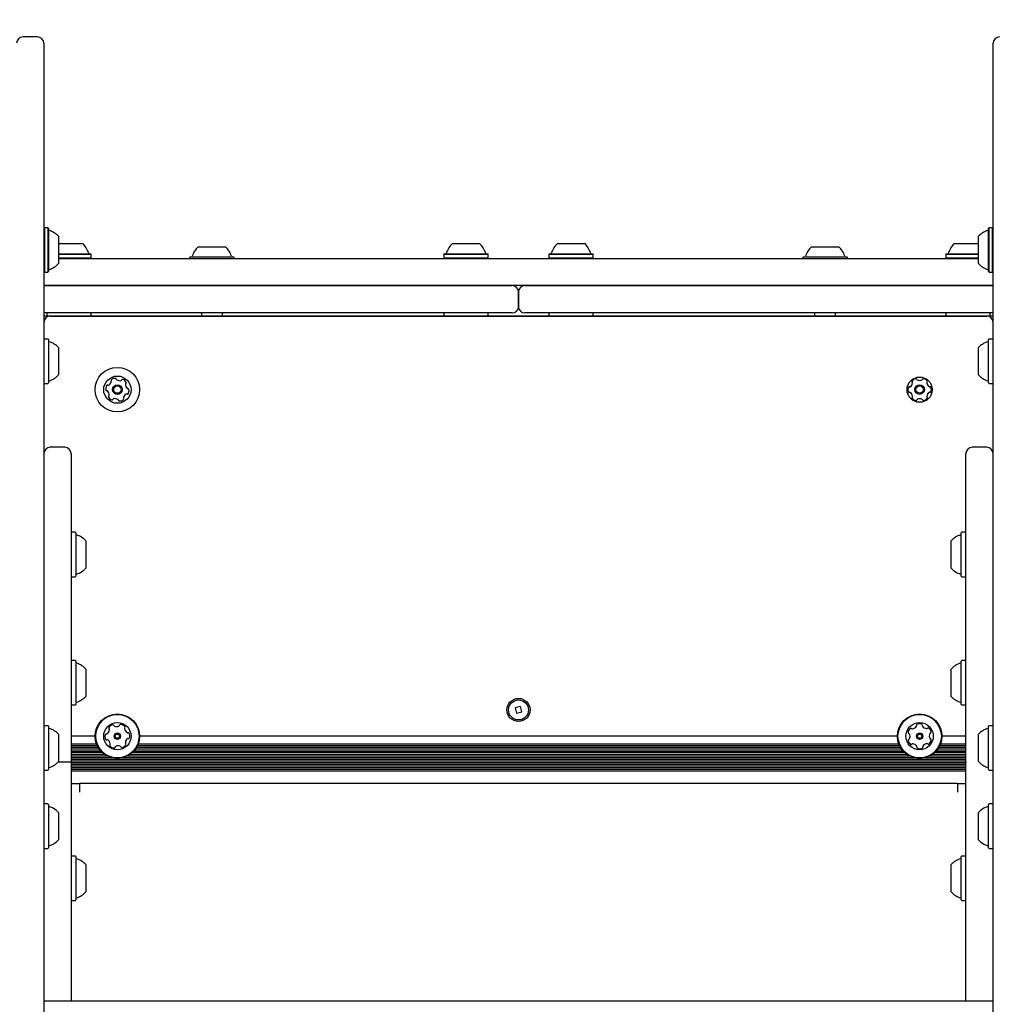
# Model space of a CAD drawing. Units: centimetres. Extents: x 6.49 to 13.37, y 6.02 to 14.5.
# Drawn here: x 9.39 to 9.85, y 10.21 to 10.68 of the extents above; entities that cross this region are included whole.
import ezdxf

# ---------------------------------------------------------------- set-up
doc = ezdxf.new("R2010")
doc.units = ezdxf.units.CM
doc.styles.add('SLDTEXTSTYLE0', font='TXT', dxfattribs={"width": 0.75})
doc.dimstyles.new('SLDDIMSTYLE1', dxfattribs={"dimtxt": 0.15875, "dimasz": 0.08, "dimexe": 0, "dimexo": 0.0625, "dimgap": 0.0396875, "dimtad": 2, "dimdec": 0, "dimlfac": 100, "dimrnd": 1e-09, "dimzin": 12, "dimdsep": 46, "dimtxsty": 'SLDTEXTSTYLE0', "dimblk1": 'DOT', "dimblk2": 'DOT', "dimsah": 1, "dimcen": 0.09, "dimse1": 1, "dimse2": 1, "dimadec": 0, "dimazin": 3, "dimtfac": 1, "dimtdec": 0, "dimtofl": 0, "dimtmove": 0, "dimatfit": 3, "dimldrblk": 'DOT', "dimfxl": 1, "dimfrac": 2, "dimtolj": 1, "dimtzin": 12, "dimarcsym": 0})

# ---------------------------------------------------------------- blocks, each defined once
blk = doc.blocks.new('_Dot')
at = {"color": 0, "linetype": 'ByBlock', "lineweight": -2}
blk.add_line((-0.5, 0), (-1, 0), dxfattribs=at)
at = {"color": 0, "linetype": 'ByBlock', "const_width": 0.5}
blk.add_lwpolyline([(-0.25, 0, 1), (0.25, 0, 1)], format="xyb", close=True, dxfattribs=at)
blk = doc.blocks.new('_D_11')
at = {"color": 7, "linetype": 'Continuous', "lineweight": 0}
blk.add_line((6.6937532375, 8.1538379134), (6.6937532375, 12.9074049577), dxfattribs=at)
at = {"color": 7, "linetype": 'Continuous', "lineweight": 18, "xscale": 0.08, "yscale": 0.08}
for p, rotation in [((6.6937532375, 12.9074049577, -1.7824615818), 90), ((6.6937532375, 8.1538379134, -1.7824615818), 270)]:
    blk.add_blockref('_Dot', p, dxfattribs=dict(at, rotation=rotation))
at = {"color": 7, "linetype": 'Continuous', "lineweight": 18, "insert": (6.4891137571, 10.3546735184), "char_height": 0.15875, "attachment_point": 1, "rotation": 90.00000000000313, "style": 'SLDTEXTSTYLE0'}
blk.add_mtext('475', dxfattribs=at)

msp = doc.modelspace()

# ---------------------------------------------------------------- linework, layer by layer
at = {"color": 7, "linetype": 'Continuous', "lineweight": 25}
for p, q in [((9.3979795953, 10.6689383152), (9.3909795953, 10.6689383152)), ((9.4009795953, 10.6659383152), (9.4009795953, 10.6400807453)), ((9.8529795953, 10.6400807453), (9.8529795953, 10.6659383152)), ((9.4009795953, 10.6400807453), (9.4009795953, 10.6124559468)), ((9.8529795953, 10.6124559468), (9.8529795953, 10.6400807453)), ((9.4009795953, 10.6124559468), (9.4009795953, 10.533002352)), ((9.8529795953, 10.533002352), (9.8529795953, 10.6124559468)), ((9.4012295953, 10.5780773536), (9.4009795953, 10.5778273536)), ((9.4029295953, 10.5780773536), (9.4012295953, 10.5780773536)), ((9.4012295953, 10.5780773536), (9.4012295953, 10.5569273536)), ((9.4031795953, 10.5778273536), (9.4029295953, 10.5780773536)), ((9.4029295953, 10.5780773536), (9.4029295953, 10.5569273536)), ((9.4031795953, 10.5778273536), (9.4031795953, 10.5571773536)), ((9.8510295953, 10.5780773536), (9.8507795953, 10.5778273536)), ((9.8507795953, 10.5571773536), (9.8507795953, 10.5778273536)), ((9.8527295953, 10.5780773536), (9.8510295953, 10.5780773536)), ((9.8510295953, 10.5569273536), (9.8510295953, 10.5780773536)), ((9.8529795953, 10.5778273536), (9.8527295953, 10.5780773536)), ((9.8527295953, 10.5569273536), (9.8527295953, 10.5780773536)), ((9.4079795953, 10.5740023536), (9.4079795953, 10.5610023536)), ((9.8459795953, 10.5610023536), (9.8459795953, 10.5740023536)), ((9.4079795953, 10.5705023536), (9.4193961357, 10.5705023536)), ((9.4193961357, 10.5705023536), (9.4194795953, 10.5705023536)), ((9.4744795953, 10.569002352), (9.4859332295, 10.569002352)), ((9.4859332295, 10.569002352), (9.4874795953, 10.569002352)), ((9.5954795953, 10.5705023536), (9.6084795953, 10.5705023536)), ((9.6454795953, 10.5705023536), (9.6584795953, 10.5705023536)), ((9.7664795953, 10.569002352), (9.766970023, 10.569002352)), ((9.766970023, 10.569002352), (9.7794795953, 10.569002352)), ((9.8344795953, 10.5705023536), (9.8459795953, 10.5705023536)), ((9.4079795953, 10.5657023536), (9.4231720229, 10.5657023536)), ((9.4079795953, 10.5654523536), (9.4234188129, 10.5654523536)), ((9.4079795953, 10.5637523536), (9.4234188129, 10.5637523536)), ((9.4079795953, 10.5635023536), (9.8459795953, 10.5635023536)), ((9.4231720229, 10.5657023536), (9.4233045953, 10.5657023536)), ((9.4235545953, 10.5654523536), (9.4233045953, 10.5657023536)), ((9.4233045953, 10.5635023536), (9.4235545953, 10.5637523536)), ((9.4234188129, 10.5654523536), (9.4235545953, 10.5654523536)), ((9.4234188129, 10.5637523536), (9.4235545953, 10.5637523536)), ((9.4235545953, 10.5637523536), (9.4235545953, 10.5654523536)), ((9.4704045953, 10.563952352), (9.4704045953, 10.5635023536)), ((9.4706545953, 10.564202352), (9.4888482527, 10.564202352)), ((9.4888482527, 10.564202352), (9.4913045953, 10.564202352)), ((9.4915545953, 10.5635023536), (9.4915545953, 10.563952352)), ((9.5916545953, 10.5657023536), (9.5914045953, 10.5654523536)), ((9.5914045953, 10.5654523536), (9.5914045953, 10.5637523536)), ((9.5914045953, 10.5654523536), (9.6125545953, 10.5654523536)), ((9.5914045953, 10.5637523536), (9.5916545953, 10.5635023536)), ((9.5914045953, 10.5637523536), (9.6125545953, 10.5637523536)), ((9.5916545953, 10.5657023536), (9.6123045953, 10.5657023536)), ((9.6125545953, 10.5654523536), (9.6123045953, 10.5657023536)), ((9.6123045953, 10.5635023536), (9.6125545953, 10.5637523536)), ((9.6125545953, 10.5637523536), (9.6125545953, 10.5654523536)), ((9.6416545953, 10.5657023536), (9.6414045953, 10.5654523536)), ((9.6414045953, 10.5654523536), (9.6414045953, 10.5637523536)), ((9.6414045953, 10.5654523536), (9.6625545953, 10.5654523536)), ((9.6414045953, 10.5637523536), (9.6416545953, 10.5635023536)), ((9.6414045953, 10.5637523536), (9.6625545953, 10.5637523536)), ((9.6416545953, 10.5657023536), (9.6623045953, 10.5657023536)), ((9.6625545953, 10.5654523536), (9.6623045953, 10.5657023536)), ((9.6623045953, 10.5635023536), (9.6625545953, 10.5637523536)), ((9.6625545953, 10.5637523536), (9.6625545953, 10.5654523536)), ((9.7624045953, 10.563952352), (9.7624045953, 10.5635023536)), ((9.7626545953, 10.564202352), (9.7634336209, 10.564202352)), ((9.7634336209, 10.564202352), (9.7833045953, 10.564202352)), ((9.7835545953, 10.5635023536), (9.7835545953, 10.563952352)), ((9.8306545953, 10.5657023536), (9.8304045953, 10.5654523536)), ((9.8304045953, 10.5654523536), (9.8304045953, 10.5637523536)), ((9.8304045953, 10.5654523536), (9.8459795953, 10.5654523536)), ((9.8304045953, 10.5637523536), (9.8306545953, 10.5635023536)), ((9.8304045953, 10.5637523536), (9.8459795953, 10.5637523536)), ((9.8306545953, 10.5657023536), (9.8459795953, 10.5657023536)), ((9.4009795953, 10.5571773536), (9.4012295953, 10.5569273536)), ((9.4012295953, 10.5569273536), (9.4029295953, 10.5569273536)), ((9.4029295953, 10.5569273536), (9.4031795953, 10.5571773536)), ((9.8507795953, 10.5571773536), (9.8510295953, 10.5569273536)), ((9.8510295953, 10.5569273536), (9.8527295953, 10.5569273536)), ((9.8527295953, 10.5569273536), (9.8529795953, 10.5571773536)), ((9.8529795953, 10.5505023536), (9.4009795953, 10.5505023536)), ((9.4009795953, 10.5505023536), (9.6239795953, 10.5505023536)), ((9.6299795953, 10.5505023536), (9.8529795953, 10.5505023536)), ((9.6269795953, 10.5475023536), (9.6269795953, 10.5405023536)), ((9.6269795953, 10.5405023536), (9.6269795953, 10.5475023536)), ((9.6239795953, 10.5375023536), (9.4009795953, 10.5375023536)), ((9.8529795953, 10.536002352), (9.4009795953, 10.536002352)), ((9.4024045953, 10.5372523536), (9.4024045953, 10.536002352)), ((9.4039795953, 10.5359802398), (9.8499795953, 10.5359802398)), ((9.4235545953, 10.536002352), (9.4235545953, 10.5372523536)), ((9.4759795953, 10.5375023536), (9.4759795953, 10.536002352)), ((9.4859795953, 10.536002352), (9.4859795953, 10.5375023536)), ((9.5914045953, 10.5372523536), (9.5914045953, 10.536002352)), ((9.6125545953, 10.536002352), (9.6125545953, 10.5372523536)), ((9.8529795953, 10.5375023536), (9.6299795953, 10.5375023536)), ((9.6414045953, 10.5372523536), (9.6414045953, 10.536002352)), ((9.6625545953, 10.536002352), (9.6625545953, 10.5372523536)), ((9.7679795953, 10.5375023536), (9.7679795953, 10.536002352)), ((9.7779795953, 10.536002352), (9.7779795953, 10.5375023536)), ((9.8304045953, 10.5372523536), (9.8304045953, 10.536002352)), ((9.8515545953, 10.536002352), (9.8515545953, 10.5372523536)), ((9.4009795953, 10.533002352), (9.4009795953, 10.4228917281)), ((9.8529795953, 10.4228917281), (9.8529795953, 10.533002352)), ((9.4029295953, 10.525077352), (9.4012295953, 10.525077352)), ((9.8527295953, 10.525077352), (9.8510295953, 10.525077352)), ((9.4031795953, 10.524827352), (9.4031795953, 10.504177352)), ((9.4079795953, 10.521002352), (9.4079795953, 10.508002352)), ((9.8459795953, 10.5177907416), (9.8459795953, 10.521002352)), ((9.8507795953, 10.5197258325), (9.8507795953, 10.524827352)), ((9.8459795953, 10.508002352), (9.8459795953, 10.5177907416)), ((9.8507795953, 10.504177352), (9.8507795953, 10.5197258325)), ((9.4012295953, 10.503927352), (9.4029295953, 10.503927352)), ((9.8510295953, 10.503927352), (9.8527295953, 10.503927352)), ((9.4109795953, 10.4735289825), (9.4039795953, 10.4735289825)), ((9.8499795953, 10.4735289825), (9.8429795953, 10.4735289825)), ((9.4139795953, 10.4705289825), (9.4139795953, 10.4535139004)), ((9.8399795953, 10.4535139004), (9.8399795953, 10.4705289825)), ((9.4139795953, 10.4535139004), (9.4139795953, 10.3235475353)), ((9.8399795953, 10.3237823754), (9.8399795953, 10.4535139004)), ((9.4159295953, 10.4330773536), (9.4142295953, 10.4330773536)), ((9.4161795953, 10.4328273536), (9.4161795953, 10.4237379593)), ((9.8377795953, 10.4121773536), (9.8377795953, 10.4328266993)), ((9.8397295953, 10.4330773536), (9.8380295953, 10.4330773536)), ((9.4209795953, 10.4290023536), (9.4209795953, 10.4232802167)), ((9.8329795953, 10.4160023536), (9.8329795953, 10.4290019417)), ((9.4009795953, 10.4228917281), (9.4009795953, 10.1987434592)), ((9.4161795953, 10.4237379593), (9.4161795953, 10.4121773536)), ((9.4209795953, 10.4232802167), (9.4209795953, 10.4160023536)), ((9.8529795953, 10.1987434592), (9.8529795953, 10.4228917281)), ((9.4142295953, 10.4119273536), (9.4159295953, 10.4119273536)), ((9.8380295953, 10.4119273536), (9.8397295953, 10.4119273536)), ((9.4159295953, 10.3720212199), (9.4142295953, 10.3720212199)), ((9.4161795953, 10.3717712199), (9.4161795953, 10.3511212199)), ((9.8377795953, 10.3511215561), (9.8377795953, 10.3717712199)), ((9.8397295953, 10.3720212199), (9.8380295953, 10.3720212199)), ((9.4209795953, 10.3679462199), (9.4209795953, 10.3549462199)), ((9.8329795953, 10.3549464316), (9.8329795953, 10.3679462199)), ((9.4142295953, 10.3508712199), (9.4159295953, 10.3508712199)), ((9.6279203469, 10.3500597924), (9.6254000427, 10.3494209914)), ((9.6254000427, 10.3494209914), (9.6260388437, 10.3469006872)), ((9.6260388437, 10.3469006872), (9.6285591479, 10.3475394881)), ((9.6285591479, 10.3475394881), (9.6279203469, 10.3500597924)), ((9.8380295953, 10.3508712199), (9.8397295953, 10.3508712199)), ((9.4029295953, 10.3409690015), (9.4012295953, 10.3409690015)), ((9.4031795953, 10.3407190015), (9.4031795953, 10.3316296071)), ((9.8507795953, 10.3367347294), (9.8507795953, 10.3407190015)), ((9.8527295953, 10.3409690015), (9.8510295953, 10.3409690015)), ((9.4079795953, 10.3368940015), (9.4079795953, 10.3311718646)), ((9.4254045953, 10.3359802398), (9.4139795953, 10.3359802398)), ((9.4254045953, 10.3359802398), (9.4139795953, 10.3359802398)), ((9.8074045953, 10.3359802398), (9.4465545953, 10.3359802398)), ((9.8074045953, 10.3359802398), (9.4465545953, 10.3359802398)), ((9.8399795953, 10.3359802398), (9.8285545953, 10.3359802398)), ((9.8399795953, 10.3359802398), (9.8285545953, 10.3359802398)), ((9.8459795953, 10.334385743), (9.8459795953, 10.3368940015)), ((9.8459795953, 10.3238940015), (9.8459795953, 10.334385743)), ((9.8507795953, 10.3200690015), (9.8507795953, 10.3367347294)), ((9.4031795953, 10.3316296071), (9.4031795953, 10.3200690015)), ((9.4079795953, 10.3311718646), (9.4079795953, 10.3238940015)), ((9.426130325, 10.3321302398), (9.4139795953, 10.3321302398)), ((9.4264763672, 10.331341352), (9.4139795953, 10.331341352)), ((9.4269172326, 10.3305300833), (9.4139795953, 10.3305300833)), ((9.4274411557, 10.3297411955), (9.4139795953, 10.3297411955)), ((9.4280977357, 10.3289299267), (9.4139795953, 10.3289299267)), ((9.4288818805, 10.328141039), (9.4139795953, 10.328141039)), ((9.8108818805, 10.328141039), (9.4430773101, 10.328141039)), ((9.8100977357, 10.3289299267), (9.4438614549, 10.3289299267)), ((9.8094411557, 10.3297411955), (9.4445180349, 10.3297411955)), ((9.8089172326, 10.3305300833), (9.4450419581, 10.3305300833)), ((9.8084763672, 10.331341352), (9.4454828235, 10.331341352)), ((9.808130325, 10.3321302398), (9.4458288656, 10.3321302398)), ((9.8399795953, 10.328141039), (9.8250773101, 10.328141039)), ((9.8399795953, 10.3289299267), (9.8258614549, 10.3289299267)), ((9.8399795953, 10.3297411955), (9.8265180349, 10.3297411955)), ((9.8399795953, 10.3305300833), (9.8270419581, 10.3305300833)), ((9.8399795953, 10.331341352), (9.8274828235, 10.331341352)), ((9.8399795953, 10.3321302398), (9.8278288656, 10.3321302398)), ((9.4109795953, 10.3236254755), (9.4077278778, 10.3236254755)), ((9.4298968327, 10.3273297702), (9.4139795953, 10.3273297702)), ((9.4312120847, 10.3265408824), (9.4139795953, 10.3265408824)), ((9.4333805014, 10.3257296137), (9.4139795953, 10.3257296137)), ((9.8399795953, 10.3249407259), (9.4139795953, 10.3249407259)), ((9.8399795953, 10.3241294571), (9.4139795953, 10.3241294571)), ((9.4139795953, 10.3235475353), (9.4139795953, 10.2097839668)), ((9.8399795953, 10.3233405694), (9.4139795953, 10.3233405694)), ((9.8153805014, 10.3257296137), (9.4385786893, 10.3257296137)), ((9.8132120847, 10.3265408824), (9.440747106, 10.3265408824)), ((9.8118968327, 10.3273297702), (9.4420623579, 10.3273297702)), ((9.8399795953, 10.3257296137), (9.8205786893, 10.3257296137)), ((9.8399795953, 10.3265408824), (9.822747106, 10.3265408824)), ((9.8399795953, 10.3273297702), (9.8240623579, 10.3273297702)), ((9.8399795953, 10.3237823754), (9.8399795953, 10.3233091059)), ((9.8399795953, 10.2097839668), (9.8399795953, 10.3233091059)), ((9.4012295953, 10.3198190015), (9.4029295953, 10.3198190015)), ((9.8399795953, 10.3225293006), (9.4139795953, 10.3225293006)), ((9.8399795953, 10.3217404129), (9.4139795953, 10.3217404129)), ((9.8399795953, 10.3209291441), (9.4139795953, 10.3209291441)), ((9.8399795953, 10.3201402563), (9.4139795953, 10.3201402563)), ((9.8399795953, 10.3193289876), (9.4139795953, 10.3193289876)), ((9.8510295953, 10.3198190015), (9.8527295953, 10.3198190015)), ((9.4140848861, 10.3134802398), (9.4139795953, 10.3134802398)), ((9.4179795953, 10.3134038787), (9.4179795953, 10.3134911175)), ((9.8359795953, 10.3134802398), (9.4179795953, 10.3134802398)), ((9.4179795953, 10.3134038787), (9.4179795953, 10.3093166399)), ((9.8359795953, 10.3134038787), (9.8359795953, 10.3134911175)), ((9.8359795953, 10.3134038787), (9.8359795953, 10.3093166399)), ((9.8399795953, 10.3134802398), (9.8398743045, 10.3134802398)), ((9.4029295953, 10.3037091747), (9.4012295953, 10.3037091747)), ((9.4031795953, 10.3034591747), (9.4031795953, 10.2943697803)), ((9.8507795953, 10.2982762085), (9.8507795953, 10.3034591747)), ((9.8527295953, 10.3037091747), (9.8510295953, 10.3037091747)), ((9.4079795953, 10.2996341747), (9.4079795953, 10.2939120378)), ((9.8459795953, 10.2963712904), (9.8459795953, 10.2996341747)), ((9.8459795953, 10.2866341747), (9.8459795953, 10.2963712904)), ((9.8507795953, 10.2828091747), (9.8507795953, 10.2982762085)), ((9.4031795953, 10.2943697803), (9.4031795953, 10.2828091747)), ((9.4079795953, 10.2939120378), (9.4079795953, 10.2866341747)), ((9.4012295953, 10.2825591747), (9.4029295953, 10.2825591747)), ((9.8510295953, 10.2825591747), (9.8527295953, 10.2825591747)), ((9.4159295953, 10.2788964811), (9.4142295953, 10.2788964811)), ((9.4161795953, 10.2786464811), (9.4161795953, 10.2579964811)), ((9.8377795953, 10.2600528383), (9.8377795953, 10.2786464811)), ((9.8397295953, 10.2788964811), (9.8380295953, 10.2788964811)), ((9.4209795953, 10.2748214811), (9.4209795953, 10.2618214811)), ((9.8329795953, 10.2631160401), (9.8329795953, 10.2748214811)), ((9.8329795953, 10.2618214811), (9.8329795953, 10.2631160401)), ((9.4142295953, 10.2577464811), (9.4159295953, 10.2577464811)), ((9.8377795953, 10.2579964811), (9.8377795953, 10.2600528383)), ((9.8380295953, 10.2577464811), (9.8397295953, 10.2577464811)), ((9.8529795953, 10.2097839668), (9.4009795953, 10.2097839668))]:
    msp.add_line(p, q, dxfattribs=at)
for centre, radius in [((9.4359795953, 10.5009802398), 0.0105750000000002), ((9.4359795953, 10.5009802398), 0.0064999999999994), ((9.8179795953, 10.5009802398), 0.0060000000000002), ((9.4359795953, 10.5009802398), 0.0022500000000013), ((9.4359795953, 10.5009802398), 0.0017499999999998), ((9.8179795953, 10.501002352), 0.002250000000001), ((9.8179795953, 10.501002352), 0.0017499999999995), ((9.6269795953, 10.3484802398), 0.0055000000000014), ((9.6269795953, 10.3484802398), 0.0047500000000001), ((9.4359795953, 10.3359802398), 0.0105749999999987), ((9.4359795953, 10.3359802398), 0.0103249999999995), ((9.4359795953, 10.3359802398), 0.0064999999999997), ((9.8179795953, 10.3359802398), 0.0105750000000007), ((9.8179795953, 10.3359802398), 0.0103249999999997), ((9.8179795953, 10.3359802398), 0.0064999999999986), ((9.4359795953, 10.3359802398), 0.0014999999999994), ((9.8179795953, 10.3359802398), 0.0014999999999993), ((9.4359795953, 10.3359802398), 0.0009999999999986), ((9.8179795953, 10.3359802398), 0.0010000000000001)]:
    msp.add_circle(centre, radius, dxfattribs=at)
for centre, radius, start, end in [((9.3909795953, 10.6659383152), 0.0030000000000001, 90, 180), ((9.3979795953, 10.6659383152), 0.0030000000000001, 360, 90), ((9.8559795953, 10.6659383152), 0.0030000000000001, 90, 180), ((9.4036795953, 10.5772829317), 0.0005000000000006, 180, 253.471201125), ((9.4007777234, 10.5675044277), 0.0097000000000008, 42.0585190931, 73.4712011252), ((9.8531814672, 10.5675044277), 0.0097000000000013, 106.5287988748, 137.941480907), ((9.8502795953, 10.5772829317), 0.0004999999999996, 286.5287988746, 0), ((9.4129816694, 10.5633004817), 0.0097000000000004, 16.5287988748, 47.941480907), ((9.4809795953, 10.561799227), 0.009702319813613, 132.0626557817, 163.4677265983), ((9.4809795953, 10.561799227), 0.0097023198136137, 16.5322734017, 47.9373442183), ((9.6019775212, 10.5633004817), 0.0097000000000013, 132.058519093, 163.4712011252), ((9.6019816694, 10.5633004817), 0.0097000000000004, 16.5287988748, 47.941480907), ((9.6519775212, 10.5633004817), 0.0097000000000013, 132.058519093, 163.4712011252), ((9.6519816694, 10.5633004817), 0.0097000000000004, 16.5287988748, 47.941480907), ((9.7729795953, 10.561799227), 0.0097023198136148, 132.0626557817, 163.4677265983), ((9.7729795953, 10.561799227), 0.0097023198136124, 16.5322734017, 47.9373442183), ((9.8409775212, 10.5633004817), 0.0096999999999991, 132.0585190931, 163.4712011252), ((9.4227601734, 10.5662023536), 0.0005000000000013, 196.5287988745, 270), ((9.4706545953, 10.563952352), 0.0002500000000012, 90, 180), ((9.4711990435, 10.564702352), 0.0005000000000006, 270, 343.4677265982), ((9.4907601472, 10.564702352), 0.0005000000000006, 196.5322734018, 270), ((9.4913045953, 10.563952352), 0.0002500000000012, 0, 90), ((9.5921990173, 10.5662023536), 0.0004999999999988, 270, 343.4712011253), ((9.6117601734, 10.5662023536), 0.0005000000000013, 196.5287988745, 270), ((9.6421990173, 10.5662023536), 0.0004999999999988, 270, 343.4712011253), ((9.6617601734, 10.5662023536), 0.0005000000000018, 196.5287988747, 270), ((9.7626545953, 10.563952352), 0.0002500000000012, 90, 180), ((9.7631990435, 10.564702352), 0.0005000000000019, 270, 343.4677265982), ((9.7827601472, 10.564702352), 0.0005000000000006, 196.5322734018, 270), ((9.7833045953, 10.563952352), 0.0002500000000012, 0, 90), ((9.8311990173, 10.5662023536), 0.0005000000000018, 270, 343.4712011253), ((9.4036795953, 10.5577217756), 0.0005000000000006, 106.528798875, 180), ((9.4007777234, 10.5675002795), 0.0097000000000004, 286.5287988748, 317.941480907), ((9.8531814672, 10.5675002795), 0.0097000000000004, 222.058519093, 253.4712011252), ((9.8502795953, 10.5577217756), 0.0005000000000013, 0, 73.4712011255), ((9.6239795953, 10.5475023536), 0.0030000000000001, 0, 90), ((9.6299795953, 10.5475023536), 0.0030000000000001, 90, 180), ((9.6239795953, 10.5405023536), 0.0030000000000001, 270, 0), ((9.6299795953, 10.5405023536), 0.0030000000000019, 180, 270), ((9.4039795953, 10.5329802398), 0.0030000000000001, 90, 180), ((9.4026545953, 10.5372523536), 0.0002500000000012, 90, 180), ((9.4233045953, 10.5372523536), 0.0002500000000012, 0, 90), ((9.5916545953, 10.5372523536), 0.0002499999999994, 90, 180), ((9.6123045953, 10.5372523536), 0.0002500000000012, 0, 90), ((9.6416545953, 10.5372523536), 0.0002499999999994, 90, 180), ((9.6623045953, 10.5372523536), 0.0002500000000012, 0, 90), ((9.8306545953, 10.5372523536), 0.0002500000000012, 90, 180), ((9.8499795953, 10.5329802398), 0.0030000000000001, 0, 90), ((9.8513045953, 10.5372523536), 0.0002499999999994, 0, 90), ((9.4012295953, 10.524827352), 0.0002499999999994, 90, 180), ((9.4029295953, 10.524827352), 0.0002500000000012, 0, 90), ((9.8510295953, 10.524827352), 0.0002499999999994, 90, 180), ((9.8527295953, 10.524827352), 0.0002499999999994, 0, 90), ((9.4036795953, 10.5242829039), 0.0005000000000006, 180, 253.4677265982), ((9.4007764703, 10.514502352), 0.009702319813613, 42.0626557817, 73.4677265983), ((9.8531827203, 10.514502352), 0.009702319813613, 106.5322734017, 137.9373442183), ((9.8502795953, 10.5242829039), 0.0004999999999997, 286.5322734016, 0), ((9.4007764703, 10.514502352), 0.0097023198136136, 286.5322734017, 317.9373442183), ((9.4348845686, 10.5038910844), 0.0025000000000014, 84.9424195989, 136.2890392093), ((9.4350679681, 10.5059633617), 0.0004196229650246, 5.6157294038, 84.9424195989), ((9.8164107929, 10.5036876749), 0.0025000000000002, 94.6207484651, 145.9673680756), ((9.8162431979, 10.5057612902), 0.000419622965025, 15.2940582703, 94.6207484653), ((9.8196670536, 10.5057788626), 0.0004196229650253, 85.9673680757, 165.2940582703), ((9.8195207519, 10.5037036362), 0.0025000000000018, 34.6207484651, 85.9673680756), ((9.8531827203, 10.514502352), 0.0097023198136147, 222.0626557817, 253.4677265983), ((9.4012295953, 10.504177352), 0.0002500000000012, 180, 270), ((9.4029295953, 10.504177352), 0.0002500000000012, 270, 0), ((9.4036795953, 10.5047218002), 0.0005000000000006, 106.5322734018, 180), ((9.4329112166, 10.5014873412), 0.0025, 144.9424195989, 196.2890392094), ((9.4312082715, 10.5026823084), 0.000419622965025, 65.615729404, 144.9424195989), ((9.4315547579, 10.5034466911), 0.0004196229650233, 245.6157294042, 294.942419599), ((9.4306774478, 10.5053330357), 0.0024999999999996, 294.9424195988, 346.2890392094), ((9.4333807994, 10.505328668), 0.0004196229650248, 136.2890392092, 215.615729404), ((9.432698542, 10.5048399364), 0.0004196229650244, 346.2890392094, 35.6157294042), ((9.4359031861, 10.5060454871), 0.000419622965025, 185.6157294043, 234.9424195987), ((9.4370981534, 10.5077484321), 0.0025, 234.9424195988, 286.2890392094), ((9.437681664, 10.5057515636), 0.0004196229650246, 286.2890392094, 335.6157294042), ((9.4384460467, 10.5054050772), 0.000419622965025, 76.2890392094, 155.615729404), ((9.4379529474, 10.503383983), 0.0025000000000002, 24.9424195988, 76.2890392093), ((9.4424003009, 10.5033956363), 0.0025, 174.9424195989, 226.2890392093), ((9.4403280236, 10.5035790357), 0.0004196229650248, 125.615729404, 174.9424195989), ((9.4398392919, 10.5042612931), 0.0004196229650249, 305.6157294044, 24.9424195989), ((9.4409627173, 10.501891867), 0.0004196229650253, 226.2890392092, 275.6157294038), ((9.4410448426, 10.501056649), 0.000419622965025, 16.2890392093, 95.6157294043), ((9.8148696363, 10.5009863907), 0.0025000000000007, 154.6207484651, 205.9673680756), ((9.8129900353, 10.5018780569), 0.0004196229650253, 75.2940582703, 154.620748465), ((9.8132030848, 10.5026898103), 0.0004196229650243, 255.2940582702, 304.6207484652), ((9.8120211356, 10.5044018164), 0.0025, 304.6207484651, 355.9673680756), ((9.814686745, 10.5048519891), 0.000419622965024, 145.9673680756, 225.2940582701), ((9.814096362, 10.5042555147), 0.000419622965024, 355.9673680757, 45.2940582704), ((9.8170527218, 10.5059826607), 0.0004196229650251, 195.2940582703, 244.6207484651), ((9.817944388, 10.5078622617), 0.0025000000000001, 244.6207484651, 295.9673680756), ((9.8188553002, 10.5059919121), 0.0004196229650253, 295.9673680757, 345.2940582703), ((9.8218292324, 10.5042952024), 0.000419622965024, 135.2940582701, 184.620748465), ((9.8239028477, 10.5044627973), 0.0025000000000004, 184.620748465, 235.9673680756), ((9.821232758, 10.5048855854), 0.000419622965024, 315.2940582704, 34.620748465), ((9.8227385335, 10.5027387494), 0.0004196229650238, 235.9673680758, 285.2940582706), ((9.822959904, 10.5019292255), 0.0004196229650249, 25.9673680757, 105.2940582703), ((9.8210895544, 10.5010183134), 0.0025000000000007, 334.6207484651, 25.9673680756), ((9.8502795953, 10.5047218002), 0.0004999999999997, 0, 73.4677265984), ((9.8510295953, 10.504177352), 0.0002499999999994, 180, 270), ((9.8527295953, 10.504177352), 0.0002499999999994, 270, 0), ((9.430914348, 10.5009038306), 0.000419622965025, 196.2890392095, 275.6157294043), ((9.4309964734, 10.5000686126), 0.0004196229650254, 46.2890392096, 95.6157294041), ((9.4295588898, 10.4985648433), 0.0025000000000026, 354.9424195989, 46.2890392094), ((9.4321198987, 10.4976991865), 0.0004196229650258, 125.6157294042, 204.9424195986), ((9.4340062432, 10.4985764965), 0.0025000000000002, 204.9424195988, 256.2890392094), ((9.4316311671, 10.4983814438), 0.0004196229650258, 305.615729404, 354.9424195987), ((9.4392606486, 10.4971205432), 0.0004196229650244, 166.2890392094, 215.6157294042), ((9.4412817428, 10.4966274439), 0.0025000000000002, 114.9424195988, 166.2890392093), ((9.4385783913, 10.4966318115), 0.0004196229650253, 316.2890392092, 35.615729404), ((9.4404044327, 10.4985137884), 0.000419622965025, 65.615729404, 114.9424195989), ((9.4407509191, 10.4992781711), 0.0004196229650254, 245.6157294043, 324.9424195988), ((9.4390479741, 10.5004731384), 0.0025000000000012, 324.9424195989, 16.2890392093), ((9.8129992867, 10.5000754785), 0.0004196229650241, 205.9673680755, 285.2940582703), ((9.8132206571, 10.4992659546), 0.0004196229650237, 55.9673680756, 105.2940582703), ((9.812056343, 10.4975419068), 0.0025000000000004, 4.6207484651, 55.9673680756), ((9.8147264326, 10.4971191187), 0.0004196229650243, 135.2940582704, 214.6207484652), ((9.8164384387, 10.4983010678), 0.0025, 214.6207484651, 265.9673680756), ((9.8141299583, 10.4977095017), 0.0004196229650252, 315.2940582703, 4.620748465), ((9.8195483978, 10.4983170292), 0.0025000000000001, 274.620748465, 325.9673680756), ((9.8218628287, 10.4977491893), 0.0004196229650252, 175.9673680757, 225.2940582703), ((9.823938055, 10.4976028876), 0.0025, 124.6207484651, 175.9673680756), ((9.8212724457, 10.497152715), 0.000419622965024, 325.9673680756, 45.2940582704), ((9.8227561059, 10.4993148937), 0.0004196229650253, 75.2940582703, 124.620748465), ((9.8229691554, 10.5001266472), 0.0004196229650243, 255.2940582705, 334.6207484654), ((9.433513144, 10.4965554023), 0.0004196229650242, 256.2890392093, 335.6157294043), ((9.4342775267, 10.496208916), 0.0004196229650242, 106.2890392095, 155.6157294043), ((9.4348610372, 10.4942120474), 0.0024999999999997, 54.9424195988, 106.2890392093), ((9.4360560045, 10.4959149925), 0.0004196229650244, 5.6157294043, 54.942419599), ((9.4368912225, 10.4959971178), 0.0004196229650248, 185.6157294041, 264.9424195989), ((9.437074622, 10.4980693951), 0.0025000000000013, 264.9424195989, 316.2890392094), ((9.816292137, 10.4962258415), 0.000419622965025, 265.9673680755, 345.2940582702), ((9.8171038905, 10.496012792), 0.0004196229650241, 115.9673680755, 165.2940582702), ((9.8180148026, 10.4941424424), 0.0025000000000007, 64.6207484651, 115.9673680756), ((9.8189064688, 10.4960220434), 0.000419622965025, 15.2940582703, 64.620748465), ((9.8197159927, 10.4962434138), 0.0004196229650247, 195.2940582703, 274.620748465), ((9.4039795953, 10.4705289825), 0.0030000000000019, 90, 180), ((9.4109795953, 10.4705289825), 0.0030000000000019, 0, 90), ((9.8429795953, 10.4705289825), 0.0030000000000001, 90, 180), ((9.8499795953, 10.4705289825), 0.0029999999999983, 0, 90), ((9.4142295953, 10.4328273536), 0.0002499999999994, 89.9999999996, 180), ((9.4159295953, 10.4328273536), 0.0002500000000012, 0, 90), ((9.4166795953, 10.4322829055), 0.0005000000000006, 180, 253.4677265982), ((9.4137764703, 10.4225023536), 0.0097023198136137, 42.0626557817, 73.4677265983), ((9.8401827203, 10.4225023536), 0.0097023198136136, 106.5322734017, 137.9373442183), ((9.8372795953, 10.4322829055), 0.0004999999999997, 286.5322734016, 0), ((9.8380295953, 10.4328273536), 0.0002500000000012, 90, 180), ((9.8397295953, 10.4328273536), 0.0002499999999994, 0, 90), ((9.4166795953, 10.4127218018), 0.0005000000000019, 106.5322734018, 180), ((9.4137764703, 10.4225023536), 0.0097023198136137, 286.5322734017, 317.9373442183), ((9.8401827203, 10.4225023536), 0.0097023198136136, 222.0626557817, 253.4677265983), ((9.8372795953, 10.4127218018), 0.0005000000000006, 0, 73.4677265984), ((9.4142295953, 10.4121773536), 0.0002500000000012, 180, 270), ((9.4159295953, 10.4121773536), 0.0002500000000012, 270, 0), ((9.8380295953, 10.4121773536), 0.0002500000000012, 180, 270), ((9.8397295953, 10.4121773536), 0.0002500000000012, 270, 0), ((9.4142295953, 10.3717712199), 0.0002500000000012, 90, 180), ((9.4159295953, 10.3717712199), 0.0002500000000012, 0, 90), ((9.4166795953, 10.3712267718), 0.0005000000000019, 180, 253.4677265982), ((9.4137764703, 10.3614462199), 0.0097023198136149, 42.0626557817, 73.4677265983), ((9.8401827203, 10.3614462199), 0.0097023198136137, 106.5322734017, 137.9373442183), ((9.8372795953, 10.3712267718), 0.0005000000000006, 286.5322734016, 0), ((9.8380295953, 10.3717712199), 0.0002499999999994, 90, 180), ((9.8397295953, 10.3717712199), 0.0002499999999994, 0, 90), ((9.4166795953, 10.3516656681), 0.0005000000000006, 106.5322734018, 180), ((9.4137764703, 10.3614462199), 0.0097023198136137, 286.5322734017, 317.9373442183), ((9.8401827203, 10.3614462199), 0.0097023198136149, 222.0626557817, 253.4677265983), ((9.8372795953, 10.3516656681), 0.0005000000000006, 0, 73.4677265984), ((9.4142295953, 10.3511212199), 0.0002500000000012, 180, 270), ((9.4159295953, 10.3511212199), 0.0002499999999994, 270, 0), ((9.8380295953, 10.3511212199), 0.0002500000000012, 180, 270), ((9.8397295953, 10.3511212199), 0.0002500000000012, 270, 0), ((9.4012295953, 10.3407190015), 0.0002500000000012, 90, 180), ((9.4029295953, 10.3407190015), 0.0002500000000012, 0, 90), ((9.4036795953, 10.3401745533), 0.0005000000000014, 180, 253.4677265984), ((9.4007764703, 10.3303940015), 0.0097023198136136, 42.0626557817, 73.4677265983), ((9.4296513195, 10.339157012), 0.0025181740932654, 306.7848676303, 359.9092414064), ((9.4323277568, 10.3398723738), 0.0004807847388754, 149.9089244567, 228.3441414064), ((9.4340906953, 10.3388508119), 0.0025183176859973, 96.7791000021, 149.9091414064), ((9.4316885877, 10.3391538288), 0.0004809034057655, 359.9040114249, 48.3475892772), ((9.4338501986, 10.3408739572), 0.000480928331607, 18.3441414063, 96.7791414062), ((9.4347631623, 10.3411766411), 0.0004809034057645, 198.3406935353, 246.784271388), ((9.4355664712, 10.3430488978), 0.0025182179220997, 246.7790414064, 299.9034151825), ((9.436582036, 10.3412829219), 0.000481052512582, 299.9092414064, 348.3895124874), ((9.4375242725, 10.34108894), 0.0004809447567556, 89.9034878537, 168.3441414063), ((9.4375210894, 10.3390517131), 0.0025181740932639, 36.7791414064, 89.9091414064), ((9.4398716318, 10.3396317412), 0.0004809283316052, 138.3441414063, 186.7791414064), ((9.4418946344, 10.3398722209), 0.0025181740932642, 186.7791000022, 239.9091414064), ((9.4391528115, 10.3402711552), 0.0004811282807508, 318.3475892774, 36.8092629543), ((9.4408727879, 10.3381097525), 0.0004809053512968, 239.9663501024, 288.3441414063), ((9.4411757446, 10.3371964093), 0.0004813724024063, 29.9433016428, 108.3572976944), ((9.4394100677, 10.3361810538), 0.0025181740932648, 336.7791414064, 29.9091914064), ((9.812937379, 10.3377297826), 0.0004809447567562, 177.5911167945, 256.0317703473), ((9.8149728185, 10.337644405), 0.0025181740932645, 124.4667703472, 177.5967703472), ((9.8138202054, 10.3393239999), 0.0004811282807497, 46.0352182183, 124.4968918951), ((9.8144881014, 10.340016436), 0.0004809283316051, 226.031770347, 274.4667703471), ((9.8143294407, 10.3420474942), 0.0025181740932641, 274.4667289429, 327.5967703472), ((9.8160492449, 10.3409553685), 0.0004809053512963, 327.6539790431, 16.031770347), ((9.8169740679, 10.3412212273), 0.000481372402407, 117.6309305837, 196.0449266353), ((9.817917356, 10.3394160211), 0.0025181740932651, 64.4667703472, 117.5968203472), ((9.8187955149, 10.3412542649), 0.0004809447567567, 346.0317703471, 64.4724238998), ((9.8197289735, 10.3410216847), 0.0004810525125817, 165.9863992662, 214.4667703472), ((9.8214083809, 10.3421747822), 0.0025182179221401, 214.4725156687, 267.5967703472), ((9.8213230014, 10.3401392989), 0.000480944756757, 267.5911167945, 316.0317703471), ((9.8220151724, 10.3394716587), 0.000480743388091, 57.597077317, 136.0352182183), ((9.820923367, 10.3377514596), 0.0025181740932649, 4.4666703472, 57.5968703472), ((9.8232201257, 10.3369858525), 0.0004808869808229, 106.0283224764, 154.4667703472), ((9.8229545683, 10.3379101315), 0.0004807847388754, 286.031770347, 4.4664633769), ((9.8531827203, 10.3303940015), 0.0097023198136125, 106.5322734017, 137.9373442183), ((9.8502795953, 10.3401745533), 0.0005000000000002, 286.5322734018, 0), ((9.8510295953, 10.3407190015), 0.0002500000000012, 90, 180), ((9.8527295953, 10.3407190015), 0.0002500000000012, 0, 90), ((9.4325486223, 10.3357801235), 0.0025181740932649, 156.7791414064, 209.9149009847), ((9.430676558, 10.3365833499), 0.0004810689377314, 78.2987703254, 156.7847949591), ((9.430782793, 10.3347640597), 0.0004808869808236, 209.9091414064, 288.3406935354), ((9.4308712861, 10.3375254324), 0.0004809283316061, 258.3441414063, 306.7790414063), ((9.4310854265, 10.3338512479), 0.0004807847388754, 59.9089244567, 108.3441414065), ((9.4300639367, 10.3320884337), 0.0025181740932657, 6.7900469478, 59.9091414064), ((9.4402701659, 10.3328073639), 0.0004809447567563, 179.9034878535, 228.3441414064), ((9.4423074366, 10.3328041807), 0.0025182179221408, 126.7848867279, 179.9091414064), ((9.4410875181, 10.3344356959), 0.0004810525125831, 78.2987703255, 126.7791414064), ((9.4412822462, 10.3353777785), 0.0004809447567568, 258.3441414063, 336.7847949591), ((9.8130039469, 10.3340500265), 0.0004809283316059, 106.0317703471, 184.4667703471), ((9.8150351482, 10.3342086984), 0.0025183176859967, 184.4667289429, 237.5967703472), ((9.8127055381, 10.3367961401), 0.0004810525125831, 27.5968703472, 76.0771414282), ((9.8127383453, 10.3349744593), 0.0004809034057648, 286.0283224761, 334.4719003286), ((9.8109000247, 10.335852655), 0.0025182179220985, 334.4666703472, 27.5910441233), ((9.8209855497, 10.3343149607), 0.0025181740932644, 304.4667203472, 357.5967703472), ((9.8250581201, 10.3361070758), 0.0025181576695107, 154.4505640757, 207.6058203086), ((9.8232526954, 10.3351631884), 0.0004808845422146, 207.6268597773, 256.0317703474), ((9.8230208651, 10.3342295883), 0.000481068937731, 357.5911167946, 76.077141428), ((9.4328055751, 10.3316896857), 0.0004811534978364, 138.3441414063, 216.7449811698), ((9.4344369551, 10.3329095432), 0.0025181740932625, 216.7790914064, 269.9091414064), ((9.4320866651, 10.3323293661), 0.0004811472361771, 318.3309851184, 6.7790414066), ((9.4344337722, 10.3308724406), 0.0004810689377297, 269.9034878534, 348.3895124874), ((9.4353759658, 10.3306784675), 0.0004808845422139, 119.9392308361, 168.3441414063), ((9.4363919291, 10.3289125965), 0.0025181576695097, 66.7629351349, 119.9181913678), ((9.4371958316, 10.3307845507), 0.0004808869808237, 18.3406935354, 66.7791414062), ((9.4381086434, 10.3310871843), 0.0004807847388751, 198.3441414065, 276.7788344364), ((9.4378681468, 10.3331103295), 0.0025181740932644, 276.7790414064, 329.9092414064), ((9.4396309968, 10.332088819), 0.0004807433880902, 329.9094483763, 48.3475892773), ((9.813943288, 10.332488413), 0.0004807847388757, 237.5965533972, 316.0317703473), ((9.814635459, 10.3318207728), 0.0004809034057652, 87.5916403656, 136.0352182181), ((9.8145500796, 10.3297852919), 0.0025181740932654, 34.4724965711, 87.5968703472), ((9.8162295532, 10.3309384349), 0.0004809283316075, 346.0317703474, 34.4666703473), ((9.8171630119, 10.3307058547), 0.0004810689377308, 165.9863992661, 244.4724238999), ((9.8180411173, 10.3325439864), 0.0025181740932636, 244.4667703472, 297.6025299255), ((9.8189851069, 10.3307385993), 0.0004808869808225, 297.5967703471, 16.0283224762), ((9.819909386, 10.3310041567), 0.0004807847388741, 147.5965533974, 196.0317703473), ((9.8216295501, 10.3299123735), 0.0025181740932644, 94.4776758886, 147.5967703472), ((9.8214704259, 10.3319431758), 0.0004811472361772, 46.018614059, 94.4666703472), ((9.8221385918, 10.3326356909), 0.0004811534978346, 226.0317703472, 304.4326101108), ((9.4007764703, 10.3303940015), 0.009702319813613, 286.5322734017, 317.9373442183), ((9.4119004302, 10.301293823), 0.0223506294707898, 84.6623484781, 92.361226158), ((9.8531827203, 10.3303940015), 0.0097023198136125, 222.0626557817, 253.4677265983), ((9.4012295953, 10.3200690015), 0.0002499999999994, 180, 270), ((9.4029295953, 10.3200690015), 0.0002499999999994, 270, 0), ((9.4036795953, 10.3206134496), 0.0005000000000006, 106.5322734016, 180), ((9.8502795953, 10.3206134496), 0.0005000000000002, 0, 73.4677265982), ((9.8510295953, 10.3200690015), 0.0002500000000012, 180, 270), ((9.8527295953, 10.3200690015), 0.0002500000000012, 270, 0), ((9.4172335723, 10.3506405666), 0.0372441602642036, 265.3691862968, 271.1477458475), ((9.4178471907, 10.3451801842), 0.0316893433221689, 267.6283087214, 270.2393942543), ((9.8360920452, 10.3462524457), 0.0327615211861695, 269.8033389444, 272.32895808), ((9.8365211733, 10.357364658), 0.043964115167408, 269.2941762802, 274.1888915757), ((9.4012295953, 10.3034591747), 0.0002499999999994, 90, 180), ((9.4029295953, 10.3034591747), 0.0002499999999994, 0, 90), ((9.4036795953, 10.3029147265), 0.0005000000000006, 180, 253.4677265984), ((9.4007764703, 10.2931341747), 0.0097023198136147, 42.0626557817, 73.4677265983), ((9.8531827203, 10.2931341747), 0.0097023198136136, 106.5322734017, 137.9373442183), ((9.8502795953, 10.3029147265), 0.0005000000000019, 286.5322734018, 0), ((9.8510295953, 10.3034591747), 0.0002499999999994, 89.9999999996, 180), ((9.8527295953, 10.3034591747), 0.0002500000000012, 0, 90), ((9.4007764703, 10.2931341747), 0.009702319813613, 286.5322734017, 317.9373442183), ((9.8531827203, 10.2931341747), 0.0097023198136136, 222.0626557817, 253.4677265983), ((9.4012295953, 10.2828091747), 0.0002500000000012, 180, 270), ((9.4029295953, 10.2828091747), 0.0002500000000012, 270, 359.9999999996), ((9.4036795953, 10.2833536228), 0.0005000000000006, 106.5322734016, 180), ((9.8502795953, 10.2833536228), 0.0005000000000006, 0, 73.4677265982), ((9.8510295953, 10.2828091747), 0.0002500000000012, 180, 270), ((9.8527295953, 10.2828091747), 0.0002500000000012, 270, 0), ((9.4142295953, 10.2786464811), 0.0002500000000012, 90, 180), ((9.4159295953, 10.2786464811), 0.0002500000000012, 0, 90), ((9.4166795953, 10.278102033), 0.0005000000000006, 180, 253.4677265982), ((9.4137764703, 10.2683214811), 0.0097023198136136, 42.0626557817, 73.4677265983), ((9.8401827203, 10.2683214811), 0.0097023198136135, 106.5322734017, 137.9373442183), ((9.8372795953, 10.278102033), 0.0004999999999988, 286.5322734015, 0), ((9.8380295953, 10.2786464811), 0.0002499999999994, 90, 180), ((9.8397295953, 10.2786464811), 0.0002499999999994, 0, 90), ((9.4142295953, 10.2579964811), 0.0002499999999994, 180, 270), ((9.4159295953, 10.2579964811), 0.0002500000000012, 270, 0), ((9.4166795953, 10.2585409292), 0.0005000000000006, 106.5322734018, 180), ((9.4137764703, 10.2683214811), 0.0097023198136136, 286.5322734017, 317.9373442183), ((9.8401827203, 10.2683214811), 0.0097023198136136, 222.0626557817, 253.4677265983), ((9.8372795953, 10.2585409292), 0.0004999999999997, 0, 73.4677265984), ((9.8380295953, 10.2579964811), 0.0002500000000012, 180, 270), ((9.8397295953, 10.2579964811), 0.0002500000000012, 270, 0)]:
    msp.add_arc(centre, radius, start, end, dxfattribs=at)

# ---------------------------------------------------------------- dimensions: what is measured, and where the dimension line sits
at = {"color": 7, "linetype": 'Continuous', "lineweight": 18}
dim = msp.add_linear_dim(base=(6.6937532375, 12.9074049577), p1=(9.8429795953, 8.1538379134), p2=(11.2756505525, 12.9074049577), angle=90, dimstyle='SLDDIMSTYLE1', dxfattribs=at)
dim.commit()
dim.dimension.update_dxf_attribs({"geometry": '_D_11', "text_midpoint": (6.6937532375, 10.5306214356), "dimtype": 160})

doc.saveas('drawing.dxf')
